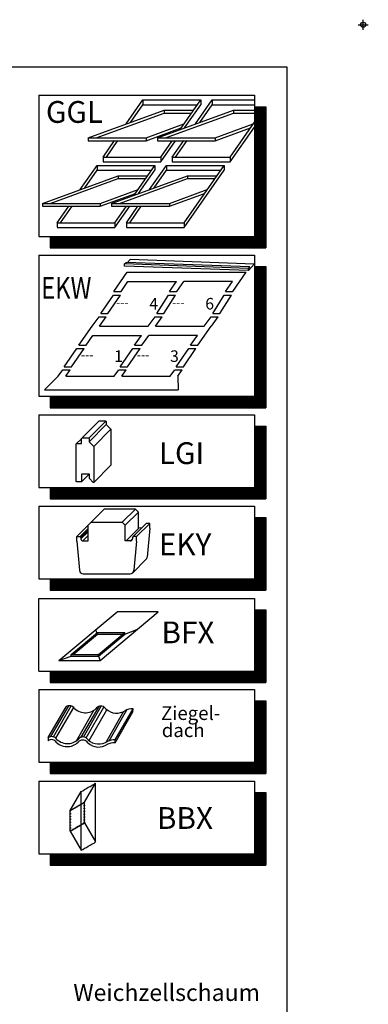
# Model space of a CAD drawing. Extents: x -48 to 6107, y -28 to 1378.
# Drawn here: x 1691 to 1898, y 795 to 1378 of the extents above; entities that cross this region are included whole.
import ezdxf

# ---------------------------------------------------------------- set-up
doc = ezdxf.new("R2010")
doc.units = 0
doc.header["$LTSCALE"] = 60
doc.header["$MEASUREMENT"] = 0
doc.header["$PDMODE"] = 34
doc.header["$PDSIZE"] = 3
doc.layers.get('0').update_dxf_attribs({"linetype": 'CONTINUOUS'})
for name, color, linetype in [('VELUX_GRÜN', 3, 'CONTINUOUS'), ('VELUX_ROT', 1, 'CONTINUOUS'), ('VELUX_TEXT', 3, 'CONTINUOUS')]:
    doc.layers.add(name, color=color, linetype=linetype)
doc.styles.add('ROMANS', font='romans')
doc.styles.add('STIL_NEU', font='simplex.shx')

msp = doc.modelspace()

# ---------------------------------------------------------------- linework, layer by layer
msp.add_point((1895, 1375))
at = {"layer": 'VELUX_GRÜN'}
for p, q in [((1760.015213305185, 1088.380249492988), (1761.78770835361, 1086.607754444563)), ((1732.004965697324, 1078.835267121335), (1733.77746074575, 1080.60776216976)), ((1754.015221030383, 1078.835267121335), (1752.242725981957, 1080.60776216976))]:
    msp.add_line(p, q, dxfattribs=at)
at = {"layer": 'VELUX_ROT'}
msp.add_lwpolyline([(0, 0), (1850, 0), (1850, 1350), (0, 1350)], close=True, dxfattribs=at)
at = {"layer": 'VELUX_TEXT', "color": 7}
for p, q in [((1702.838511817057, 1333.237118155157), (1830.50835321622, 1333.237118155157)), ((1702.838511817057, 1333.237118155157), (1702.838511817057, 1249.650358046287)), ((1830.50835321622, 1333.237118155157), (1830.50835321622, 1249.650358046287)), ((1830.50835321622, 1326.517118155157), (1837.22835321622, 1326.517118155157)), ((1837.22835321622, 1326.517118155157), (1837.228353216219, 1242.930358046287)), ((1702.838511817057, 1249.650358046287), (1830.50835321622, 1249.650358046287)), ((1709.558511817056, 1249.650358046287), (1709.558511817055, 1242.930358046287)), ((1709.558511817055, 1242.930358046287), (1837.228353216219, 1242.930358046287)), ((1702.838511817055, 1238.686752458714), (1830.508353216219, 1238.686752458714)), ((1702.838511817055, 1238.686752458714), (1702.838511817055, 1155.099992349844)), ((1830.508353216219, 1238.686752458714), (1830.508353216219, 1155.099992349844)), ((1830.508353216219, 1231.966752458714), (1837.228353216219, 1231.966752458714)), ((1837.228353216219, 1231.966752458714), (1837.228353216218, 1148.379992349844)), ((1702.838511817055, 1155.099992349844), (1830.508353216219, 1155.099992349844)), ((1709.558511817055, 1155.099992349844), (1709.558511817054, 1148.379992349844)), ((1709.558511817054, 1148.379992349844), (1837.228353216218, 1148.379992349844)), ((1702.838511817053, 1144.136386762272), (1830.508353216215, 1144.136386762272)), ((1702.838511817053, 1144.136386762272), (1702.838511817053, 1101.128386762272)), ((1830.508353216215, 1144.136386762272), (1830.508353216216, 1101.128386762272)), ((1830.508353216216, 1137.416386762271), (1837.228353216216, 1137.416386762271)), ((1837.228353216216, 1137.416386762271), (1837.228353216216, 1094.408386762272)), ((1702.838511817053, 1101.128386762272), (1830.508353216216, 1101.128386762272)), ((1709.558511817052, 1101.128386762272), (1709.558511817052, 1094.408386762272)), ((1702.838511817051, 1090.164781174699), (1702.838511817051, 1047.156781174699)), ((1702.838511817051, 1090.164781174699), (1830.508353216213, 1090.164781174699)), ((1709.558511817052, 1094.408386762272), (1837.228353216216, 1094.408386762272)), ((1830.508353216213, 1090.164781174699), (1830.508353216214, 1047.156781174699)), ((1830.508353216214, 1083.444781174699), (1837.228353216215, 1083.444781174699)), ((1837.228353216215, 1083.444781174699), (1837.228353216215, 1040.436781174699)), ((1702.838511817051, 1047.156781174699), (1830.508353216214, 1047.156781174699)), ((1709.558511817051, 1047.156781174699), (1709.558511817051, 1040.436781174699)), ((1709.558511817051, 1040.436781174699), (1837.228353216215, 1040.436781174699)), ((1702.838511817053, 1035.504435799572), (1830.508353216215, 1035.504435799572)), ((1702.838511817053, 992.4964357995729), (1702.838511817053, 1035.504435799572)), ((1830.508353216217, 1035.504435799572), (1830.508353216217, 992.4964357995729)), ((1830.508353216217, 1028.784435799572), (1837.228353216216, 1028.784435799572)), ((1837.228353216216, 1028.784435799572), (1837.228353216216, 985.7764357995725)), ((1702.838511817053, 992.4964357995729), (1830.508353216217, 992.4964357995729)), ((1709.558511817052, 992.4964357995729), (1709.558511817052, 985.7764357995725)), ((1709.558511817052, 985.7764357995725), (1837.228353216216, 985.7764357995725)), ((1702.838511817051, 981.5328302120001), (1702.838511817051, 938.5248302119999)), ((1702.838511817051, 981.5328302120001), (1830.508353216216, 981.5328302120001)), ((1830.508353216216, 981.5328302120001), (1830.508353216215, 938.5248302119999)), ((1830.508353216215, 974.8128302119999), (1837.228353216215, 974.8128302119999)), ((1837.228353216215, 974.8128302119999), (1837.228353216216, 931.8048302120001)), ((1702.838511817051, 938.5248302119999), (1830.508353216215, 938.5248302119999)), ((1709.558511817051, 938.5248302120002), (1709.558511817051, 931.8048302120001)), ((1702.838511817051, 927.3548295158796), (1830.508353216215, 927.3548295158796)), ((1702.838511817051, 927.3548295158796), (1702.838511817051, 884.3468295158796)), ((1709.558511817051, 931.8048302120001), (1837.228353216216, 931.8048302120001)), ((1830.508353216215, 927.3548295158796), (1830.508353216215, 884.3468295158796)), ((1830.508353216215, 920.6348295158795), (1837.228353216215, 920.6348295158795)), ((1837.228353216215, 920.6348295158795), (1837.228353216215, 877.6268295158795)), ((1702.838511817051, 884.3468295158796), (1830.508353216215, 884.3468295158796)), ((1709.558511817051, 884.3468295158796), (1709.558511817051, 877.6268295158795)), ((1709.558511817051, 877.6268295158795), (1837.228353216215, 877.6268295158795))]:
    msp.add_line(p, q, dxfattribs=at)
at = {"layer": 'VELUX_TEXT'}
for p, q in [((1754.565926324853, 1316.270030138366), (1764.527858324923, 1330.497143467565)), ((1764.527858324923, 1330.497143467565), (1798.748756731177, 1330.497143467565)), ((1764.527858324923, 1330.497143467565), (1764.527858324922, 1327.685312475587)), ((1786.459717131772, 1312.9465760589), (1798.748756731177, 1330.497143467565)), ((1795.5908321697, 1316.270030138366), (1805.552764169769, 1330.497143467565)), ((1798.748756731177, 1330.497143467565), (1798.748756731178, 1327.685312475587)), ((1805.552764169769, 1330.497143467565), (1830.50835321622, 1330.497143467565)), ((1805.552764169769, 1330.497143467565), (1805.552764169768, 1327.685312475587)), ((1732.099151034835, 1308.092792672852), (1777.032701614872, 1324.447267603881)), ((1757.208183158912, 1317.23173297725), (1764.527858324922, 1327.685312475587)), ((1764.527858324923, 1327.685312475587), (1796.779891474423, 1327.685312475587)), ((1773.124056879681, 1308.092792672852), (1818.057607459718, 1324.447267603881)), ((1777.032701614872, 1324.447267603881), (1777.032701614872, 1322.730961692432)), ((1777.032701614872, 1324.447267603881), (1794.512588046193, 1324.447267603881)), ((1789.101973965832, 1313.908278897784), (1798.748756731178, 1327.685312475587)), ((1798.233089003758, 1317.23173297725), (1805.552764169768, 1327.685312475587)), ((1805.552764169769, 1327.685312475587), (1830.50835321622, 1327.685312475588)), ((1818.057607459718, 1324.447267603881), (1830.50835321622, 1324.447267603881)), ((1818.057607459718, 1324.447267603881), (1818.057607459718, 1322.730961692432)), ((1736.814662771417, 1308.092792672852), (1777.032701614872, 1322.730961692432)), ((1777.032701614872, 1322.730961692432), (1793.310817709121, 1322.730961692432)), ((1777.839568616263, 1308.092792672852), (1818.057607459718, 1322.730961692432)), ((1816.098296393221, 1296.685216444705), (1830.50835321622, 1317.264910373512)), ((1818.057607459718, 1322.730961692432), (1830.50835321622, 1322.730961692432)), ((1766.32004944109, 1308.092792672852), (1788.786824731109, 1316.270030138366)), ((1766.32004944109, 1306.376486761403), (1787.174024731109, 1313.966713033092)), ((1807.344955285936, 1308.092792672852), (1829.811730575955, 1316.270030138366)), ((1807.344955285936, 1306.376486761403), (1828.198930575955, 1313.966713033092)), ((1816.098296393221, 1293.873385452728), (1830.50835321622, 1314.453079381533)), ((1732.099151034835, 1308.092792672852), (1766.32004944109, 1308.092792672852)), ((1732.099151034834, 1308.092792672852), (1732.099151034834, 1306.376486761403)), ((1732.099151034834, 1306.376486761403), (1766.32004944109, 1306.376486761403)), ((1740.85249214212, 1296.685216444705), (1747.710868292146, 1306.479992672852)), ((1742.821357398874, 1296.685216444705), (1749.6797335489, 1306.479992672852)), ((1766.32004944109, 1308.092792672852), (1766.32004944109, 1306.376486761403)), ((1773.12405687968, 1308.092792672852), (1773.12405687968, 1306.376486761403)), ((1773.124056879681, 1308.092792672852), (1807.344955285936, 1308.092792672852)), ((1773.12405687968, 1306.376486761403), (1807.344955285936, 1306.376486761403)), ((1775.073390548375, 1296.685216444705), (1781.859291078954, 1306.376486761403)), ((1775.073390548375, 1293.873385452728), (1783.828156335709, 1306.376486761403)), ((1781.877397986966, 1296.685216444705), (1788.735774136992, 1306.479992672852)), ((1783.84626324372, 1296.685216444705), (1790.704639393746, 1306.479992672852)), ((1807.344955285936, 1308.092792672852), (1807.344955285936, 1306.376486761403)), ((1740.85249214212, 1296.685216444705), (1775.073390548375, 1296.685216444705)), ((1740.85249214212, 1296.685216444705), (1740.85249214212, 1293.969664228014)), ((1740.85249214212, 1293.873385452727), (1775.073390548375, 1293.873385452728)), ((1775.073390548375, 1296.685216444705), (1775.073390548375, 1293.873385452728)), ((1781.877397986966, 1296.685216444705), (1816.098296393221, 1296.685216444705)), ((1781.877397986966, 1296.685216444705), (1781.877397986966, 1293.969664228014)), ((1781.877397986966, 1293.873385452727), (1816.098296393221, 1293.873385452728)), ((1816.098296393221, 1296.685216444705), (1816.098296393221, 1293.873385452728)), ((1727.389522451001, 1277.458103115506), (1737.35145445107, 1291.685216444705)), ((1730.031779285059, 1278.41980595439), (1737.351454451069, 1288.873385452727)), ((1737.35145445107, 1291.685216444705), (1771.572352857325, 1291.685216444705)), ((1737.35145445107, 1291.685216444705), (1737.351454451069, 1288.873385452727)), ((1737.35145445107, 1288.873385452727), (1769.603487600571, 1288.873385452728)), ((1759.28331325792, 1274.13464903604), (1771.572352857325, 1291.685216444705)), ((1761.92557009198, 1275.096351874924), (1771.572352857325, 1288.873385452728)), ((1768.414428295847, 1277.458103115506), (1778.376360295916, 1291.685216444705)), ((1771.056685129906, 1278.41980595439), (1778.376360295916, 1288.873385452727)), ((1771.572352857325, 1291.685216444705), (1771.572352857325, 1288.873385452728)), ((1778.376360295916, 1291.685216444705), (1778.376360295916, 1288.873385452727)), ((1778.376360295916, 1291.685216444705), (1812.597258702171, 1291.685216444705)), ((1778.376360295916, 1288.873385452727), (1810.628393445417, 1288.873385452728)), ((1788.921892519368, 1257.873289421845), (1812.597258702171, 1291.685216444705)), ((1788.921892519369, 1255.061458429867), (1812.597258702172, 1288.873385452728)), ((1812.597258702171, 1291.685216444705), (1812.597258702172, 1288.873385452728)), ((1704.922747160982, 1269.280865649992), (1749.85629774102, 1285.63534058102)), ((1709.638258897565, 1269.280865649992), (1749.85629774102, 1283.919034669571)), ((1745.947653005828, 1269.280865649992), (1790.881203585866, 1285.63534058102)), ((1749.85629774102, 1285.63534058102), (1767.33618417234, 1285.635340581021)), ((1749.85629774102, 1285.63534058102), (1749.85629774102, 1283.919034669571)), ((1749.85629774102, 1283.919034669571), (1766.134413835269, 1283.919034669571)), ((1750.663164742411, 1269.280865649992), (1790.881203585866, 1283.919034669571)), ((1790.881203585866, 1285.63534058102), (1790.881203585866, 1283.919034669571)), ((1790.881203585866, 1285.63534058102), (1808.361090017186, 1285.635340581021)), ((1790.881203585866, 1283.919034669571), (1807.159319680115, 1283.919034669571)), ((1739.143645567238, 1269.280865649992), (1761.610420857256, 1277.458103115507)), ((1780.168551412084, 1269.280865649992), (1802.635326702102, 1277.458103115507)), ((1739.143645567238, 1267.564559738543), (1759.997620857256, 1275.154786010233)), ((1780.168551412084, 1267.564559738543), (1801.022526702103, 1275.154786010233)), ((1704.922747160982, 1269.280865649992), (1739.143645567238, 1269.280865649992)), ((1704.922747160981, 1269.280865649992), (1704.922747160981, 1267.564559738542)), ((1704.922747160982, 1267.564559738542), (1739.143645567238, 1267.564559738543)), ((1713.676088268267, 1257.873289421845), (1720.534464418293, 1267.668065649992)), ((1715.644953525021, 1257.873289421845), (1722.503329675047, 1267.668065649992)), ((1739.143645567238, 1269.280865649992), (1739.143645567238, 1267.564559738543)), ((1745.947653005828, 1269.280865649992), (1780.168551412084, 1269.280865649992)), ((1745.947653005828, 1269.280865649992), (1745.947653005828, 1267.564559738542)), ((1745.947653005828, 1267.564559738542), (1780.168551412084, 1267.564559738543)), ((1747.896986674522, 1257.873289421845), (1754.682887205102, 1267.564559738543)), ((1747.896986674523, 1255.061458429867), (1756.651752461857, 1267.564559738543)), ((1754.700994113113, 1257.873289421845), (1761.559370263139, 1267.668065649992)), ((1756.669859369867, 1257.873289421845), (1763.528235519894, 1267.668065649992)), ((1780.168551412084, 1269.280865649992), (1780.168551412084, 1267.564559738543)), ((1713.676088268267, 1257.873289421845), (1747.896986674522, 1257.873289421845)), ((1713.676088268267, 1257.873289421845), (1713.676088268267, 1255.157737205153)), ((1713.676088268267, 1255.061458429867), (1747.896986674523, 1255.061458429867)), ((1747.896986674522, 1257.873289421845), (1747.896986674522, 1255.061458429867)), ((1754.700994113113, 1257.873289421845), (1788.921892519368, 1257.873289421845)), ((1754.700994113113, 1257.873289421845), (1754.700994113113, 1255.157737205153)), ((1754.700994113113, 1255.061458429867), (1788.921892519369, 1255.061458429867)), ((1788.921892519368, 1257.873289421845), (1788.921892519368, 1255.061458429867)), ((1755.372899086608, 1234.307965632062), (1756.88944961773, 1236.0675728401)), ((1830.344491155739, 1233.350175087746), (1756.88944961773, 1236.0675728401)), ((1827.003180318648, 1229.473354294387), (1753.54813878064, 1232.190752046741)), ((1753.623860208328, 1233.490692199731), (1754.475149593574, 1234.360259480485)), ((1827.003180318648, 1230.777705215517), (1753.623860208328, 1233.490692199731)), ((1753.623860208328, 1232.186341278601), (1753.623860208328, 1233.490692199731)), ((1827.854469703894, 1231.647272496271), (1754.475149593574, 1234.360259480485)), ((1827.003180318648, 1229.473354294387), (1830.344491155739, 1233.350175087746)), ((1827.003180318648, 1230.777705215517), (1827.854469703894, 1231.647272496271)), ((1827.003180318648, 1229.473354294387), (1827.003180318648, 1230.777705215517)), ((1747.288256549481, 1217.222336255074), (1755.214280493448, 1228.541871552043)), ((1755.214280493448, 1228.541871552043), (1825.62986405312, 1228.541871552043)), ((1817.70384010915, 1217.222336255074), (1825.62986405312, 1228.541871552043)), ((1751.54115780279, 1217.222336255074), (1755.620047317816, 1223.047594185678)), ((1755.620047317816, 1223.047594185678), (1784.394904528863, 1223.047594185678)), ((1780.316015013838, 1217.222336255074), (1784.394904528863, 1223.047594185678)), ((1784.56891626715, 1217.222336255074), (1788.647805782175, 1223.047594185678)), ((1817.529828370863, 1223.047594185678), (1788.647805782175, 1223.047594185678)), ((1813.450938855838, 1217.222336255074), (1817.529828370863, 1223.047594185678)), ((1739.509046496783, 1204.074630422832), (1746.992643026899, 1214.942707821879)), ((1743.761947750094, 1204.074630422832), (1751.24554428021, 1214.942707821879)), ((1746.992643026899, 1214.942707821879), (1751.24554428021, 1214.942707821879)), ((1747.288256549481, 1217.222336255074), (1751.54115780279, 1217.222336255074)), ((1772.667946753685, 1204.074630422832), (1779.558892944305, 1214.942707821879)), ((1776.920848006996, 1204.074630422832), (1783.811794197616, 1214.942707821879)), ((1779.558892944305, 1214.942707821879), (1783.811794197616, 1214.942707821879)), ((1780.316015013838, 1217.222336255074), (1784.56891626715, 1217.222336255074)), ((1805.802870595685, 1204.074630422832), (1812.693816786304, 1214.942707821879)), ((1810.055771848996, 1204.074630422832), (1816.946718039615, 1214.942707821879)), ((1812.693816786304, 1214.942707821879), (1816.946718039615, 1214.942707821879)), ((1813.450938855838, 1217.222336255074), (1817.70384010915, 1217.222336255074)), ((1734.471518611059, 1196.63356224436), (1738.547375689068, 1202.078488259099)), ((1738.547375689068, 1202.078488259099), (1742.800276942379, 1202.078488259099)), ((1738.72441986437, 1196.63356224436), (1742.800276942379, 1202.078488259099)), ((1739.509046496783, 1204.074630422832), (1743.761947750094, 1204.074630422832)), ((1767.630418867962, 1196.63356224436), (1771.706275945971, 1202.078488259099)), ((1771.706275945971, 1202.078488259099), (1775.959177199282, 1202.078488259099)), ((1771.883320121272, 1196.63356224436), (1775.959177199282, 1202.078488259099)), ((1772.667946753685, 1204.074630422832), (1776.920848006996, 1204.074630422832)), ((1800.765342709962, 1196.63356224436), (1804.841199787971, 1202.078488259099)), ((1804.841199787971, 1202.078488259099), (1809.094101041281, 1202.078488259099)), ((1805.018243963272, 1196.63356224436), (1809.094101041281, 1202.078488259099)), ((1805.802870595685, 1204.074630422832), (1810.055771848996, 1204.074630422832)), ((1726.545494667091, 1185.314026947391), (1734.471518611059, 1196.63356224436)), ((1738.72441986437, 1196.63356224436), (1767.630418867962, 1196.63356224436)), ((1771.883320121272, 1196.63356224436), (1800.765342709962, 1196.633562244361)), ((1796.961078226761, 1185.314026947391), (1804.887102170729, 1196.63356224436)), ((1730.798395920401, 1185.314026947391), (1734.877285435426, 1191.139284877995)), ((1734.877285435426, 1191.139284877995), (1763.652142646474, 1191.139284877995)), ((1759.573253131448, 1185.314026947391), (1763.652142646474, 1191.139284877995)), ((1763.826154384761, 1185.314026947391), (1767.905043899786, 1191.139284877995)), ((1796.787066488473, 1191.139284877995), (1767.905043899786, 1191.139284877995)), ((1792.708176973448, 1185.314026947391), (1796.787066488473, 1191.139284877995)), ((1717.877309105147, 1172.544680514054), (1725.360905635263, 1183.412757913103)), ((1722.130210358458, 1172.544680514054), (1729.613806888574, 1183.412757913103)), ((1725.360905635263, 1183.412757913103), (1729.613806888574, 1183.412757913103)), ((1726.545494667091, 1185.314026947391), (1730.798395920401, 1185.314026947391)), ((1751.036209362049, 1172.544680514054), (1758.519805892166, 1183.412757913103)), ((1755.28911061536, 1172.544680514054), (1762.772707145477, 1183.412757913103)), ((1758.519805892166, 1183.412757913103), (1762.772707145477, 1183.412757913103)), ((1759.573253131448, 1185.314026947391), (1763.826154384761, 1185.314026947391)), ((1784.17113320405, 1172.544680514054), (1791.654729734166, 1183.412757913103)), ((1788.42403445736, 1172.544680514054), (1795.907630987477, 1183.412757913103)), ((1791.654729734166, 1183.412757913103), (1795.907630987477, 1183.412757913103)), ((1792.708176973448, 1185.314026947391), (1796.961078226761, 1185.314026947391)), ((1717.877309105147, 1172.544680514054), (1722.130210358458, 1172.544680514054)), ((1751.036209362049, 1172.544680514054), (1755.28911061536, 1172.544680514054)), ((1784.17113320405, 1172.544680514054), (1788.42403445736, 1172.544680514054)), ((1714.37082281304, 1167.012724095917), (1706.28064870688, 1159.02573509112)), ((1714.37082281304, 1167.012724095917), (1717.054405053611, 1170.845276723718)), ((1717.054405053611, 1170.845276723717), (1721.484510525811, 1170.845276723717)), ((1718.800928285239, 1167.012724095917), (1721.484510525811, 1170.845276723718)), ((1718.800928285239, 1167.012724095917), (1747.505746655039, 1167.012724095916)), ((1747.505746655039, 1167.012724095916), (1750.189328895611, 1170.845276723718)), ((1750.366533114499, 1170.845276723718), (1754.61943436781, 1170.845276723718)), ((1751.935852127239, 1167.012724095917), (1754.61943436781, 1170.845276723718)), ((1751.935852127239, 1167.012724095917), (1780.640670497039, 1167.012724095916)), ((1780.640670497039, 1167.012724095916), (1783.324252737611, 1170.845276723718)), ((1783.501456956499, 1170.845276723718), (1787.75435820981, 1170.845276723718)), ((1785.070775969239, 1167.012724095917), (1787.75435820981, 1170.845276723718)), ((1785.070775969239, 1167.012724095917), (1785.388195689067, 1159.02573509112)), ((1706.28064870688, 1159.02573509112), (1785.388195689067, 1159.02573509112)), ((1728.231307860355, 1130.323219690085), (1738.190114744789, 1140.28202657452)), ((1732.372484330942, 1130.323219690085), (1742.519526509494, 1140.470261868638)), ((1732.56071962506, 1128.252631454791), (1742.707761803612, 1138.399673633344)), ((1738.190114744789, 1140.28202657452), (1738.566585333024, 1140.658497162755)), ((1738.566585333024, 1140.658497162755), (1742.331291215377, 1140.658497162755)), ((1742.331291215377, 1140.658497162755), (1742.707761803612, 1140.28202657452)), ((1742.707761803612, 1140.28202657452), (1742.707761803612, 1138.399673633344)), ((1742.707761803612, 1138.399673633344), (1745.531291215376, 1135.57614422158)), ((1735.384249036824, 1125.429102043027), (1745.531291215376, 1135.57614422158)), ((1745.531291215376, 1135.57614422158), (1745.531291215376, 1114.305555986289)), ((1725.008471089803, 1126.95782116652), (1728.043072566237, 1129.992422642954)), ((1732.56071962506, 1128.252631454791), (1735.384249036824, 1125.429102043027)), ((1735.384249036824, 1104.158513807737), (1745.531291215376, 1114.305555986289)), ((1728.043072566237, 1104.534984395972), (1732.56071962506, 1109.052631454795)), ((1733.77746074575, 1080.60776216976), (1741.549948068978, 1088.380249492988)), ((1760.015213305184, 1088.380249492988), (1741.549948068978, 1088.380249492988)), ((1752.242725981957, 1080.60776216976), (1760.015213305185, 1088.380249492988)), ((1754.015221030382, 1078.835267121335), (1761.78770835361, 1086.607754444563)), ((1761.78770835361, 1076.8675485449), (1761.78770835361, 1086.607754444563)), ((1725.272392043472, 1072.079835541547), (1732.004965697324, 1078.8124091954)), ((1732.004965697324, 1069.543899465262), (1732.004965697325, 1078.835267121335)), ((1733.77746074575, 1080.60776216976), (1752.242725981957, 1080.60776216976)), ((1754.015221030383, 1069.543899465263), (1754.015221030383, 1078.835267121335)), ((1758.728022588079, 1072.079835541547), (1766.500509911307, 1079.852322864775)), ((1760.747794684235, 1072.079835541547), (1768.520282007463, 1079.852322864775)), ((1768.520282007463, 1079.852322864775), (1766.500509911307, 1079.852322864775)), ((1768.520282007463, 1077.159293403234), (1768.520282007463, 1079.852322864775)), ((1727.292164139628, 1072.079835541547), (1732.004965697325, 1076.792637099244)), ((1727.741002383218, 1071.630997297956), (1732.004965697325, 1075.894960612063)), ((1727.741002383218, 1070.665995074237), (1732.004965697325, 1074.929958388344)), ((1728.863097872201, 1069.543899585255), (1732.004965697325, 1072.685767410378)), ((1754.464059273972, 1069.543899465262), (1762.2365465972, 1077.31638678849)), ((1762.2365465972, 1077.31638678849), (1764.071691728542, 1077.423504682009)), ((1768.520282007463, 1077.159293403234), (1766.918827953553, 1059.896142885662)), ((1725.272392043472, 1069.386806080006), (1725.272392043472, 1072.079835541547)), ((1725.272392043472, 1072.079835541547), (1727.292164139628, 1072.079835541547)), ((1725.272392043472, 1069.386806080006), (1726.873846097383, 1052.123655562434)), ((1727.292164139628, 1072.079835541547), (1727.741002383218, 1071.630997297956)), ((1727.741002383218, 1071.630997297956), (1727.741002383218, 1070.665995074237)), ((1728.863097992194, 1069.543899465262), (1732.004965697325, 1069.543899465262)), ((1731.556127573727, 1069.543899585255), (1732.004965697324, 1069.992737708852)), ((1757.157088735514, 1069.543899465262), (1754.015221030383, 1069.543899465263)), ((1757.157088735514, 1069.543899465262), (1758.279184344489, 1070.665995074237)), ((1758.728022588079, 1072.079835541547), (1758.279184344489, 1071.630997297956)), ((1758.279184344489, 1071.630997297956), (1758.279184344489, 1070.665995074237)), ((1760.747794684235, 1072.079835541547), (1758.728022588079, 1072.079835541547)), ((1760.747794684235, 1069.386806080006), (1759.146340630325, 1052.123655562434)), ((1760.747794684235, 1069.386806080006), (1760.747794684235, 1072.079835541547)), ((1758.423560717243, 1050.672397892969), (1766.27077088174, 1058.516214115413)), ((1729.108442720545, 1050.086761605627), (1756.911744007162, 1050.086761605627)), ((1714.769781591214, 998.7083146926439), (1749.137396629629, 1027.54616779582)), ((1739.147792949138, 998.7083146926439), (1773.515407987553, 1027.54616779582)), ((1773.515407987553, 1027.54616779582), (1749.137396629629, 1027.54616779582)), ((1722.005521337928, 1002.366194774855), (1737.541566492281, 1015.402484533825)), ((1723.226218086505, 1002.366194774855), (1737.541566492281, 1014.378198342315)), ((1737.255977704685, 1015.162847087484), (1736.58301670692, 1017.011792233016)), ((1737.541566492281, 1014.378198342315), (1737.541566492281, 1015.402484533825)), ((1737.541566492281, 1015.402484533825), (1753.72528831813, 1015.402484533825)), ((1737.541566492281, 1014.378198342315), (1752.504591569554, 1014.378198342315)), ((1738.189243163778, 1002.366194774855), (1753.72528831813, 1015.402484533825)), ((1738.189243163778, 1001.341908583345), (1753.72528831813, 1014.378198342315)), ((1753.72528831813, 1014.378198342315), (1760.961028064844, 1017.011792233016)), ((1753.72528831813, 1014.378198342315), (1753.72528831813, 1015.402484533825)), ((1722.005521337928, 1001.341908583345), (1722.005521337928, 1002.366194774855)), ((1722.005521337928, 1002.366194774855), (1738.189243163778, 1002.366194774855)), ((1738.189243163778, 1001.341908583345), (1738.189243163778, 1002.366194774855)), ((1714.769781591214, 998.7083146926439), (1722.005521337928, 1001.341908583345)), ((1714.769781591214, 998.7083146926439), (1739.147792949138, 998.7083146926439)), ((1722.005521337928, 1001.341908583345), (1738.189243163778, 1001.341908583345)), ((1738.189243163778, 1001.341908583345), (1739.147792949138, 998.7083146926439)), ((1708.423432824226, 953.1008535306956), (1718.96800940735, 971.3581212327076)), ((1710.010520153881, 953.7056668041046), (1720.555096736971, 971.962934506058)), ((1711.510865537346, 953.5770980187853), (1722.055442120443, 971.8343657207487)), ((1712.968430010907, 952.7144789816043), (1723.513006594064, 970.9717466836719)), ((1725.102866105792, 951.2204709230523), (1735.647442688924, 969.477738625078)), ((1727.994465809249, 953.3536488881036), (1738.539042392418, 971.6109165901917)), ((1729.237617158571, 953.4743990731886), (1739.785284548206, 971.7370183112647)), ((1730.82165618695, 952.9644911123391), (1741.367754071761, 971.2243928520402)), ((1732.563008411014, 951.3277728860267), (1743.107584994149, 969.5850405880587)), ((1742.654352876237, 950.4032070691492), (1753.225131346852, 968.7058416828094)), ((1744.438891097801, 951.2933230735953), (1754.983467680925, 969.550590775607)), ((1747.944963012245, 950.0241169975561), (1758.489539595369, 968.2813846995678)), ((1748.075521628545, 951.8301584327174), (1758.620098211668, 970.0874261347288)), ((1758.489539595369, 968.2813846995678), (1758.620098211668, 970.0874261347288)), ((1708.423432824226, 953.1008535306956), (1708.292874207926, 951.2948120955343)), ((1747.944963012245, 950.0241169975561), (1748.075521628545, 951.8301584327174))]:
    msp.add_line(p, q, dxfattribs=at)
at = {"layer": 'VELUX_TEXT', "color": 3}
for p, q in [((1721.415696317335, 910.0008836730815), (1727.913998421335, 921.2562730801403)), ((1727.913998421335, 886.4637032894634), (1727.913998421335, 921.2562730801403)), ((1729.868493762036, 914.881108553185), (1736.366795866036, 926.136497960244)), ((1736.366795866036, 891.3439281695669), (1736.366795866036, 926.136497960244)), ((1721.415696317335, 910.0008836730815), (1729.868493762036, 914.881108553185)), ((1729.868493762036, 902.5993175766259), (1729.868493762036, 914.881108553185)), ((1721.415696317335, 897.7190926965224), (1721.415696317335, 910.0008836730815)), ((1721.415696317335, 897.7190926965224), (1729.868493762036, 902.5993175766259)), ((1721.415696317335, 897.7190926965224), (1727.913998421335, 886.4637032894634)), ((1729.868493762036, 902.5993175766259), (1736.366795866036, 891.3439281695669))]:
    msp.add_line(p, q, dxfattribs=at)
at = {"layer": 'VELUX_TEXT', "color": 7, "const_width": 6.719999999999999}
for points in [[(1833.868353216219, 1326.517118155157), (1833.868353216219, 1246.290358046286)], [(1709.558511817056, 1246.290358046287), (1837.22835321622, 1246.290358046287)], [(1833.868353216218, 1231.966752458714), (1833.868353216218, 1151.739992349844)], [(1709.558511817055, 1151.739992349844), (1837.228353216219, 1151.739992349844)], [(1833.868353216215, 1137.416386762271), (1833.868353216216, 1097.768386762272)], [(1709.558511817052, 1097.768386762272), (1837.228353216216, 1097.768386762271)], [(1833.868353216213, 1083.444781174699), (1833.868353216214, 1043.7967811747)], [(1709.558511817051, 1043.796781174699), (1837.228353216214, 1043.796781174699)], [(1833.868353216216, 1028.784435799572), (1833.868353216216, 989.136435799573)], [(1709.558511817052, 989.136435799573), (1837.228353216216, 989.136435799573)], [(1833.868353216215, 974.8128302119999), (1833.868353216215, 935.1648302119997)], [(1709.558511817051, 935.1648302119997), (1837.228353216216, 935.1648302119997)], [(1833.868353216215, 920.6348295158795), (1833.868353216215, 880.9868295158795)], [(1709.558511817051, 880.9868295158795), (1837.228353216215, 880.9868295158795)]]:
    msp.add_lwpolyline(points, dxfattribs=at)
at = {"layer": 'VELUX_TEXT'}
msp.add_lwpolyline([(1724.843072566238, 1105.099690278325), (1724.843072566238, 1126.558513807733, -0.4142135623730951), (1725.407778448591, 1127.123219690085), (1728.043072566237, 1127.123219690086), (1728.043072566237, 1130.134984395968), (1728.419543154472, 1130.511454984203), (1732.184249036825, 1130.511454984203), (1732.56071962506, 1130.134984395968), (1732.56071962506, 1128.252631454791), (1735.384249036824, 1125.429102043027), (1735.384249036824, 1104.158513807737), (1735.007778448589, 1104.158513807737), (1732.748954919178, 1106.417337337148), (1732.748954919178, 1109.052631454795), (1732.466601978001, 1109.052631454795), (1728.137190213296, 1109.052631454795), (1728.043072566237, 1109.052631454795), (1728.043072566237, 1104.534984395972), (1725.407778448591, 1104.534984395972, -0.4142135623730951)], format="xyb", close=True, dxfattribs=at)
at = {"layer": 'VELUX_TEXT', "color": 7}
msp.add_lwpolyline([(1727.913998421335, 921.2562730801403), (1728.828763342608, 921.6343409949217), (1729.889319262273, 922.396725099392), (1731.07984122402, 922.9340014157216), (1732.140397143686, 923.696385520192), (1733.330919105431, 924.2336618365216), (1734.391475025097, 924.9960459409918), (1735.581996986843, 925.5333222573215), (1736.366795866036, 926.136497960244)], dxfattribs=at)
at = {"layer": 'VELUX_TEXT', "color": 3}
for points in [[(1729.868493762036, 914.881108553185), (1729.305724291684, 914.5561934479852), (1729.305724291684, 914.393735895385), (1729.727801394449, 914.637422224285), (1729.727801394449, 914.150049566485), (1729.868493762036, 914.2312783427851)], [(1721.415696317335, 910.0008836730815), (1721.415696317335, 909.3510534626814), (1721.556388684923, 909.4322822389813), (1721.556388684923, 909.9196548967814), (1721.978465787688, 910.1633412256813), (1721.978465787688, 910.3257987782813)], [(1722.808550756459, 910.6425910058513), (1723.230627859224, 910.8862773347514), (1723.230627859224, 911.0487348873512), (1722.808550756459, 910.8050485584513)], [(1724.271751379377, 911.4873702793714), (1724.693828482141, 911.7310566082712), (1724.693828482141, 911.8935141608712), (1724.271751379377, 911.6498278319713)], [(1725.431056488303, 912.1566953960833), (1725.853133591068, 912.4003817249832), (1725.853133591068, 912.5628392775832), (1725.431056488303, 912.3191529486833)], [(1726.590361597231, 912.8260205127951), (1727.012438699995, 913.0697068416953), (1727.012438699995, 913.2321643942951), (1726.590361597231, 912.988478065395)], [(1728.053562220148, 913.6707997863153), (1728.475639322913, 913.9144861152153), (1728.475639322913, 914.0769436678152), (1728.053562220148, 913.8332573389149)], [(1729.868493762036, 912.6554400825652), (1729.727801394449, 912.574211306265), (1729.727801394449, 913.0615839640652), (1729.868493762036, 913.1428127403651)], [(1729.868493762036, 910.9658815355253), (1729.727801394449, 910.8846527592254), (1729.727801394449, 911.3720254170253), (1729.868493762036, 911.4532541933254)], [(1729.868493762036, 909.2763229884853), (1729.727801394449, 909.1950942121854), (1729.727801394449, 909.6824668699852), (1729.868493762036, 909.7636956462856)], [(1721.556388684923, 907.8564439787614), (1721.415696317335, 907.7752152024615), (1721.415696317335, 908.2625878602614), (1721.556388684923, 908.3438166365615)], [(1721.556388684923, 906.1668854317217), (1721.415696317335, 906.0856566554216), (1721.415696317335, 906.5730293132217), (1721.556388684923, 906.6542580895216)], [(1721.556388684923, 904.4773268846817), (1721.415696317335, 904.3960981083817), (1721.415696317335, 904.8834707661817), (1721.556388684923, 904.9646995424818)], [(1721.556388684923, 902.7877683376418), (1721.415696317335, 902.7065395613419), (1721.415696317335, 903.1939122191417), (1721.556388684923, 903.2751409954419)], [(1729.727801394449, 902.6805463529258), (1729.727801394449, 903.1679190107258), (1729.868493762036, 903.2491477870257), (1729.868493762036, 902.5993175766259), (1729.305724291684, 902.2744024714258), (1729.305724291684, 902.436860024026)], [(1729.868493762036, 907.5867644414456), (1729.727801394449, 907.5055356651455), (1729.727801394449, 907.9929083229457), (1729.868493762036, 908.0741370992454)], [(1729.868493762036, 905.8972058944057), (1729.727801394449, 905.8159771181056), (1729.727801394449, 906.3033497759056), (1729.868493762036, 906.3845785522055)], [(1729.868493762036, 904.2076473473658), (1729.727801394449, 904.1264185710659), (1729.727801394449, 904.6137912288656), (1729.868493762036, 904.6950200051657)], [(1721.556388684923, 901.0982097906019), (1721.415696317335, 901.016981014302), (1721.415696317335, 901.5043536721021), (1721.556388684923, 901.5855824484019)], [(1721.556388684923, 899.4086512435622), (1721.415696317335, 899.3274224672621), (1721.415696317335, 899.814795125062), (1721.556388684923, 899.8960239013619)], [(1721.415696317335, 897.7190926965224), (1721.415696317335, 898.3689229069224), (1721.556388684923, 898.4501516832223), (1721.556388684923, 897.9627790254222), (1721.978465787688, 898.2064653543222), (1721.978465787688, 898.0440078017222)], [(1722.808550756459, 898.5232575818923), (1723.230627859224, 898.7669439107921), (1723.230627859224, 898.9294014633921), (1722.808550756459, 898.685715134492)], [(1724.271751379377, 899.3680368554121), (1724.693828482141, 899.611723184312), (1724.693828482141, 899.774180736912), (1724.271751379377, 899.5304944080121)], [(1725.431056488303, 900.0373619721241), (1725.853133591068, 900.281048301024), (1725.853133591068, 900.443505853624), (1725.431056488303, 900.199819524724)], [(1726.590361597231, 900.7066870888362), (1727.012438699995, 900.950373417736), (1727.012438699995, 901.112830970336), (1726.590361597231, 900.8691446414358)], [(1728.053562220148, 901.5514663623561), (1728.475639322913, 901.7951526912559), (1728.475639322913, 901.9576102438559), (1728.053562220148, 901.713923914956)]]:
    msp.add_lwpolyline(points, close=True, dxfattribs=at)
msp.add_lwpolyline([(1727.913998421335, 886.4637032894634), (1728.828763342608, 886.8417712042447), (1729.889319262273, 887.6041553087151), (1731.07984122402, 888.1414316250444), (1732.140397143686, 888.9038157295151), (1733.330919105431, 889.4410920458444), (1734.391475025097, 890.203476150315), (1735.581996986843, 890.7407524666444), (1736.366795866036, 891.3439281695669)], dxfattribs=at)
at = {"layer": 'VELUX_TEXT'}
for centre, radius, start, end in [((1728.863097992194, 1070.665995074237), 1.122095608975474, 180, 270), ((1757.157088735514, 1070.665995074237), 1.122095608975474, 270, 0), ((1764.68423133039, 1060.103440146806), 2.244191217950949, 314.9876070215209, 354.7), ((1729.108442720545, 1052.330952823578), 2.244191217950949, 185.3, 270), ((1756.911744007162, 1052.330952823578), 2.244191217950949, 270, 354.7), ((1721.005208288057, 968.3970587585932), 3.594171706410417, 32.20687245110257, 124.5278127244933), ((1730.371567024336, 977.1853686769018), 9.340365359234738, 227.3753607593159, 319.4204615733566), ((1739.502807623981, 968.1483702967771), 3.594171706410417, 32.20687245110257, 124.5278127244933), ((1748.869166360259, 976.9366802150867), 9.340365359234738, 227.3753607593159, 304.615847811251), ((1758.068702313328, 961.2366422383197), 8.867942998105727, 86.43513152552426, 118.2754763905925), ((1710.330073088633, 948.3337496214202), 3.594171706410417, 32.20687245110257, 124.5278127244933), ((1710.460631704932, 950.1397910565815), 3.594171706410417, 32.20687245110257, 124.5278127244933), ((1719.696431824911, 957.1220595397285), 9.340365359234738, 227.3753607593159, 319.4204615733566), ((1719.82699044121, 958.9281009748898), 9.340365359234738, 227.3753607593159, 319.4204615733566), ((1728.827672424556, 948.0850611596038), 3.594171706410417, 32.20687245110257, 124.5278127244933), ((1728.958231040857, 949.891102594765), 3.594171706410417, 32.20687245110257, 124.5278127244933), ((1738.194031160835, 956.8733710779125), 9.340365359234738, 227.3753607593159, 304.615847811251), ((1738.324589777135, 958.6794125130749), 9.340365359234738, 227.3753607593159, 304.615847811251), ((1747.393567113905, 941.1733331011455), 8.867942998105727, 86.43513152552426, 118.2754763905925), ((1747.524125730204, 942.9793745363081), 8.867942998105727, 86.43513152552426, 118.2754763905925)]:
    msp.add_arc(centre, radius, start, end, dxfattribs=at)

# ---------------------------------------------------------------- texts
at = {"layer": 'VELUX_TEXT', "color": 3, "style": 'ROMANS'}
for s, height, p in [('GGL', 12.9024, (1707.030914278393, 1316.95329936068)), ('LGI', 12.9024, (1773.924873433968, 1115.014734954303)), ('EKY', 12.9024, (1773.924873433966, 1061.043129366731)), ('BFX', 12.9024, (1775.46671976348, 1008.919652152373)), ('Ziegel-', 8.08029655126932, (1775.224207537501, 963.5555066738696)), ('dach', 8.08029655126932, (1775.666096743927, 953.415421307524)), ('BBX', 12.9024, (1772.772057571126, 899.0740516098068))]:
    msp.add_text(s, height=height, dxfattribs=at).set_placement(p)
at = {"layer": 'VELUX_TEXT', "color": 3, "style": 'ROMANS', "width": 0.8}
msp.add_text('EKW', height=12.9024, dxfattribs=at).set_placement((1704.218501569481, 1212.819936697681))
at = {"layer": 'VELUX_TEXT', "style": 'ROMANS'}
for s, height, p in [('4', 6.841111124330338, (1768.276197871603, 1206.484441531796)), ('6', 6.841111124330338, (1801.411121713602, 1206.484441531796)), ('---', 5.207193928997437, (1748.588604679665, 1208.123794229336)), ('---', 5.207193928997437, (1781.723528521664, 1208.123794229336)), ('---', 5.207193928997437, (1727.748006011388, 1177.111141256287)), ('1', 6.841111124330338, (1747.435599203326, 1175.471788558747)), ('---', 5.207193928997437, (1760.882929853388, 1177.111141256287)), ('3', 6.841111124330338, (1780.570523045326, 1175.471788558747))]:
    msp.add_text(s, height=height, dxfattribs=at).set_placement(p)
at = {"layer": 'VELUX_TEXT', "color": 3, "insert": (1723.270769619001, 800.9709111957526), "char_height": 10, "attachment_point": 4, "style": 'STIL_NEU'}
msp.add_mtext('Weichzellschaum', dxfattribs=at)

doc.saveas('drawing.dxf')
